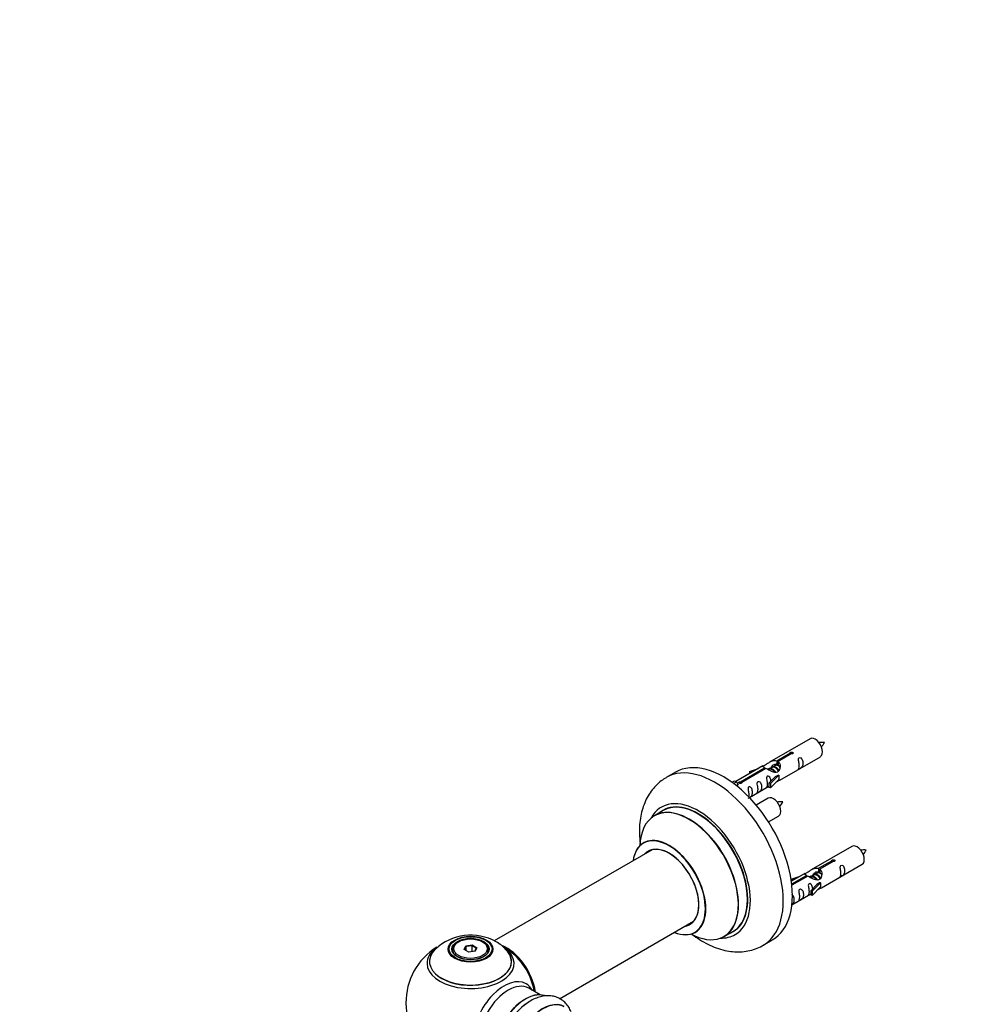
# Model space of a CAD drawing. Units: millimetres. Extents: x 0 to 1462, y 0 to 2139.
# Drawn here: x 0 to 366, y 762 to 1143 of the extents above; entities that cross this region are included whole.
import ezdxf
from ezdxf import colors
from ezdxf.entities.mleader import LeaderData, LeaderLine
from ezdxf.math import Vec2, Vec3

# ---------------------------------------------------------------- set-up
doc = ezdxf.new("R2010")
doc.units = ezdxf.units.MM
doc.layers.add('DV7_Défaut', color=7, linetype='Continuous')
doc.layers.add('Défaut', color=7, linetype='Continuous')

# ---------------------------------------------------------------- blocks, each defined once
blk = doc.blocks.new('_DOT')
at = {"color": 0}
blk.add_line((0, 0), (-1, 0), dxfattribs=at)
at = {"color": 0, "const_width": 0.333}
blk.add_lwpolyline([(-0.1665, 0, 1), (0.1665, 0, 1)], format="xyb", close=True, dxfattribs=at)
blk = doc.blocks.new('SE6')
at = {"layer": 'DV7_Défaut', "color": 7, "linetype": 'Continuous'}
for p, q in [((305.88, 865.05), (290.15, 855.97)), ((293.02, 856.56), (298.09, 859.49)), ((298.61, 859.19), (293.53, 856.26)), ((294.15, 849.04), (309.88, 858.12)), ((298.09, 859.49), (298.09, 858.89)), ((287.64, 854.52), (277.16, 848.47)), ((291.21, 853.93), (290.47, 853.5)), ((292.49, 854.66), (291.75, 854.23)), ((293.02, 856.56), (293.02, 855.24)), ((293.02, 855.24), (293.53, 855.54)), ((293.53, 855.27), (293.02, 854.97)), ((293.53, 856.26), (293.53, 854.94)), ((253.77, 852.09), (250.24, 850.05)), ((278.97, 848.44), (288.28, 853.82)), ((288.8, 853.52), (279.48, 848.15)), ((282.41, 852.37), (285.92, 853.53)), ((282.7, 852.07), (282.41, 852.37)), ((282.41, 852.37), (282.41, 851.5)), ((284.32, 852.6), (282.7, 852.07)), ((282.7, 852.07), (282.7, 851.67)), ((288.28, 853.82), (288.28, 853.23)), ((289.94, 853.19), (289.69, 853.05)), ((289.98, 847.87), (292.36, 850.28)), ((293.74, 850.97), (290.51, 847.7)), ((293.65, 851.02), (292.36, 850.28)), ((293.65, 851.02), (293.74, 850.97)), ((293.74, 850.97), (293.74, 850.15)), ((293.74, 850.15), (293.74, 849.34)), ((275.67, 848.2), (276.64, 848.76)), ((276.3, 847.75), (277.35, 848.35)), ((276.64, 848.76), (277.35, 848.35)), ((277.35, 848.35), (278.09, 847.22)), ((278.09, 847.22), (277.46, 846.85)), ((278.97, 848.44), (278.97, 847.75)), ((279.48, 848.15), (279.48, 848.06)), ((282.45, 842.28), (289.98, 846.64)), ((290.51, 847.7), (289.98, 847.87)), ((289.98, 847.87), (289.98, 846.23)), ((293.74, 849.34), (290.51, 846.07)), ((290.51, 847.7), (290.51, 846.07)), ((290.51, 846.07), (289.98, 846.23)), ((289.71, 842.05), (285.06, 839.36)), ((249.05, 837.24), (245.63, 835.27)), ((289.8, 832.87), (293.71, 835.12)), ((244.8, 822.09), (183.65, 786.78)), ((322.05, 823.38), (306.32, 814.3)), ((309.18, 814.89), (314.26, 817.82)), ((314.77, 817.52), (309.7, 814.59)), ((310.32, 807.37), (326.05, 816.45)), ((314.26, 817.82), (314.26, 817.22)), ((303.8, 812.85), (298.64, 809.87)), ((298.76, 808.87), (304.45, 812.15)), ((304.45, 812.15), (304.45, 811.56)), ((307.38, 812.26), (306.64, 811.83)), ((308.65, 813), (307.91, 812.57)), ((309.18, 814.89), (309.18, 813.57)), ((309.18, 813.57), (309.7, 813.87)), ((309.7, 813.6), (309.19, 813.3)), ((309.7, 814.59), (309.7, 813.28)), ((298.58, 810.71), (302.09, 811.86)), ((298.87, 810.4), (298.58, 810.71)), ((298.58, 810.71), (298.58, 810.27)), ((304.96, 811.86), (298.83, 808.31)), ((300.48, 810.93), (298.87, 810.4)), ((298.87, 810.4), (298.87, 810)), ((306.11, 811.53), (305.86, 811.38)), ((306.15, 806.2), (308.52, 808.61)), ((309.9, 809.3), (306.68, 806.03)), ((309.81, 809.36), (308.52, 808.61)), ((309.81, 809.36), (309.9, 809.3)), ((309.9, 809.3), (309.9, 808.49)), ((309.9, 808.49), (309.9, 807.67)), ((298.85, 800.75), (306.15, 804.97)), ((306.68, 806.03), (306.15, 806.2)), ((306.15, 806.2), (306.15, 804.57)), ((306.68, 804.4), (306.15, 804.57)), ((309.9, 807.67), (306.68, 804.4)), ((306.68, 806.03), (306.68, 804.4)), ((208.92, 764.42), (260.8, 794.37)), ((272.63, 788.5), (276.05, 790.48)), ((169.89, 786.45), (169.53, 786.24)), ((179.43, 786.24), (179.08, 786.45)), ((287.74, 785.1), (291.27, 787.14)), ((167.48, 783.39), (167.48, 782.86)), ((172.03, 783.41), (172.69, 784.83)), ((173.83, 782.38), (172.03, 783.41)), ((172.85, 784.57), (172.25, 783.29)), ((172.69, 784.83), (175.14, 785.21)), ((172.69, 784.83), (172.85, 784.57)), ((175.08, 784.92), (172.85, 784.57)), ((172.85, 782.94), (172.85, 784.57)), ((176.28, 782.76), (173.83, 782.38)), ((175.14, 785.21), (175.08, 784.92)), ((175.08, 782.57), (175.08, 784.92)), ((176.71, 783.98), (175.08, 784.92)), ((175.14, 785.21), (176.94, 784.17)), ((176.14, 782.74), (176.71, 783.98)), ((176.94, 784.17), (176.28, 782.76)), ((176.94, 784.17), (176.71, 783.98)), ((181.48, 782.86), (181.48, 783.39)), ((201.46, 765.91), (197.03, 768.47))]:
    blk.add_line(p, q, dxfattribs=at)
for centre, radius, start, end in [((310.78, 854.1), 9.57, 86.0478, 98.7841), ((303.57, 867.37), 8.71, 320.5375, 334.6455), ((294.62, 831.1), 9.57, 86.0478, 98.7841), ((287.41, 844.37), 8.71, 320.5375, 334.6455), ((326.95, 812.43), 9.57, 86.0478, 98.7841), ((319.74, 825.7), 8.71, 320.5375, 334.6455), ((174.57, 769.22), 19.81, 60.2358, 134.1622), ((177.02, 773.1), 15.23, 42.6749, 61.0083), ((174.48, 763.01), 25, 121.4633, 240), ((174.48, 763.01), 25, 35.2621, 58.3876), ((174.48, 763.01), 25, 9.7918, 24.7379)]:
    blk.add_arc(centre, radius, start, end, dxfattribs=at)
for centre, major_axis, start_param, end_param in [((307.88, 861.59), (2, -3.46), 0, 3.141593), ((272.52, 819.62), (18.75, -32.48), 0, 3.141593), ((268.99, 817.58), (18.75, -32.48), 0.003, 3.144929), ((262.62, 813.9), (14.25, -24.68), 0, 3.486246), ((259.07, 811.85), (-13.47, 23.33), 2.390419, 6.283185), ((259.13, 811.89), (13.5, -23.38), 0, 3.141593), ((262.62, 813.9), (13.55, -23.47), 0, 3.227526), ((262.55, 813.86), (-13.5, 23.38), 3.141593, 6.283185), ((291.71, 838.59), (2, -3.46), 0, 3.141593), ((259.07, 811.85), (-13.47, 23.33), 0, 0.751173), ((251.38, 807.41), (10, -17.32), 0, 3.785071), ((251.31, 807.37), (-9.95, 17.23), 0, 0.636747), ((251.31, 807.37), (-9.95, 17.23), 2.504845, 6.283185), ((324.05, 819.92), (2, -3.46), 0, 3.141593), ((251.31, 807.37), (8.18, -14.16), 0, 3.348878), ((251.38, 807.41), (-8.12, 14.07), 0, 0.175637), ((251.38, 807.41), (-8.12, 14.07), 2.965955, 6.283185), ((253.43, 808.6), (8.12, -14.07), 3.268121, 3.31723), ((251.31, 807.37), (8.18, -14.16), 6.0759, 6.283185), ((253.43, 808.6), (8.12, -14.07), -0.175637, -0.126529), ((251.38, 807.41), (10, -17.32), 5.639707, 6.283185), ((262.62, 813.9), (14.25, -24.68), 5.938532, 6.283185), ((262.62, 813.9), (13.55, -23.47), 6.197252, 6.283185), ((174.48, 783.39), (-7, 0), 5.497787, 6.283185), ((174.48, 783.39), (-7, 0), 2.799171, 3.926991), ((174.48, 778.86), (15.89, 0), 2.623998, 6.283185), ((174.48, 778.09), (-16.85, 0), 0, 3.806382), ((174.48, 778.09), (-16.85, 0), 5.655107, 6.283185), ((174.48, 778.73), (-15.81, 0), 0.374255, 3.713092), ((174.48, 783.39), (-7, 0), 0, 0.342415), ((188.45, 771.08), (8, -13.86), 0.96622, 2.515991), ((188.38, 771.04), (-7.95, 13.77), 4.115362, 5.61407), ((174.48, 778.86), (15.89, 0), 0, 0.516888), ((188.38, 771.04), (7.75, -13.42), 0.978691, 2.207838), ((187.47, 755.52), (8.48, 14.69), 0, 3.480381), ((189.03, 754.62), (-8, -13.86), 3.141593, 6.283185), ((187.47, 755.52), (8.48, 14.69), 5.944397, 6.283185), ((195.7, 750.77), (8.27, 14.33), 0.11433, 3.016213), ((195.77, 750.73), (-8.32, -14.42), 3.257574, 6.186949), ((195.34, 750.97), (8, 13.86), 0.877415, 2.264178), ((197.43, 749.77), (8.32, 14.42), 0.887619, 2.21549), ((202.39, 746.9), (8.35, 14.46), 0, 3.213107), ((202.45, 746.87), (-8.32, -14.42), 3.141593, 6.283185)]:
    blk.add_ellipse(centre, major_axis=major_axis, ratio=0.57735, start_param=start_param, end_param=end_param, dxfattribs=at)
for centre, major_axis in [((174.48, 783.57), (-8.68, 0)), ((174.48, 783.63), (8.31, 0)), ((174.48, 783.63), (-7.2, 0)), ((174.48, 783.55), (7.1, 0)), ((174.48, 783.79), (6.5, 0))]:
    blk.add_ellipse(centre, major_axis=major_axis, ratio=0.57735, dxfattribs=at)
for points, knots in [([(298.09, 859.49), (298.08, 859.52), (298.09, 859.56), (298.1, 859.59), (298.11, 859.62), (298.14, 859.66), (298.17, 859.69), (298.21, 859.72), (298.25, 859.75), (298.3, 859.78), (298.36, 859.8), (298.42, 859.82), (298.48, 859.84), (298.54, 859.86), (298.61, 859.87), (298.67, 859.87), (298.74, 859.88), (298.81, 859.87), (298.87, 859.87), (298.94, 859.86), (299, 859.84), (299.05, 859.82), (299.1, 859.8), (299.15, 859.77), (299.19, 859.73), (299.22, 859.7), (299.25, 859.66), (299.27, 859.62), (299.28, 859.58), (299.29, 859.53), (299.28, 859.49), (299.28, 859.45), (299.26, 859.41), (299.23, 859.37), (299.2, 859.33), (299.17, 859.3), (299.12, 859.27), (299.07, 859.24), (299.02, 859.22), (298.96, 859.2), (298.9, 859.19), (298.83, 859.18), (298.77, 859.18), (298.72, 859.18), (298.66, 859.18), (298.61, 859.19)], [0, 0, 0, 0, 0.067993, 0.067993, 0.067993, 0.136008, 0.136008, 0.136008, 0.203632, 0.203632, 0.203632, 0.270658, 0.270658, 0.270658, 0.337909, 0.337909, 0.337909, 0.405856, 0.405856, 0.405856, 0.47389, 0.47389, 0.47389, 0.541272, 0.541272, 0.541272, 0.608283, 0.608283, 0.608283, 0.675761, 0.675761, 0.675761, 0.743837, 0.743837, 0.743837, 0.811709, 0.811709, 0.811709, 0.878878, 0.878878, 0.878878, 0.945948, 0.945948, 0.945948, 1, 1, 1, 1]), ([(301.68, 854.74), (301.68, 854.28), (301.58, 853.87), (301.43, 853.44), (301.38, 853.33), (301.39, 853.24), (301.48, 853.28), (301.88, 853.51), (302.15, 853.68), (302.55, 854.01), (302.7, 854.17), (303.02, 854.7), (303.09, 855.1), (303.09, 856.02), (303.02, 856.53), (302.7, 857.23), (302.55, 857.46), (302.14, 857.76), (301.87, 857.83), (301.48, 857.6), (301.39, 857.32), (301.38, 856.77), (301.43, 856.49), (301.58, 855.69), (301.68, 855.2), (301.68, 854.74)], [0, 0, 0, 0, 0.125, 0.125, 0.1875, 0.1875, 0.25, 0.25, 0.3125, 0.3125, 0.375, 0.375, 0.5, 0.5, 0.625, 0.625, 0.6875, 0.6875, 0.75, 0.75, 0.8125, 0.8125, 0.875, 0.875, 1, 1, 1, 1]), ([(288.28, 853.82), (287.72, 854.16), (287.5, 854.33), (287.57, 854.49), (287.66, 854.53), (287.97, 854.65), (288.22, 854.74), (288.84, 855.11), (289.21, 855.36), (289.95, 855.85), (290.32, 856.08), (291.49, 856.64), (292.32, 856.81), (293.02, 856.56)], [0, 0, 0, 0, 0.25, 0.25, 0.375, 0.375, 0.5, 0.5, 0.625, 0.625, 0.75, 0.75, 1, 1, 1, 1]), ([(293.53, 856.26), (294.09, 855.79), (294.32, 854.99), (294.25, 853.81), (294.16, 853.41), (293.84, 852.68), (293.6, 852.35), (292.97, 851.99), (292.61, 851.97), (291.87, 852.1), (291.49, 852.23), (290.32, 852.7), (289.49, 853.13), (288.8, 853.52)], [0, 0, 0, 0, 0.25, 0.25, 0.375, 0.375, 0.5, 0.5, 0.625, 0.625, 0.75, 0.75, 1, 1, 1, 1]), ([(290.88, 853.74), (290.89, 854.23), (291.22, 854.68), (292.04, 855.25), (292.56, 855.38), (293.02, 855.24)], [0, 0, 0, 0, 0.4976892, 0.4976892, 1, 1, 1, 1]), ([(290.72, 848.58), (290.71, 848.99), (290.63, 849.44), (290.33, 850.09), (290.18, 850.32), (289.78, 850.63), (289.51, 850.69), (289.11, 850.46), (289.03, 850.19), (289.01, 849.64), (289.06, 849.35), (289.21, 848.55), (289.31, 848.06), (289.31, 847.6)], [0, 0, 0, 0, 0.228021, 0.228021, 0.356684, 0.356684, 0.485347, 0.485347, 0.61401, 0.61401, 0.742674, 0.742674, 1, 1, 1, 1]), ([(250.16, 849.97), (249.46, 849.55), (248.12, 848.73), (246.12, 846.92), (244.3, 844.76), (242.77, 842.31), (241.54, 839.6), (240.63, 836.63), (240.04, 833.43), (239.79, 830.01), (239.87, 826.87), (240.08, 824.87), (240.18, 824.09)], [0, 0, 0, 0, 0.07903, 0.178278, 0.277683, 0.378481, 0.48175, 0.588259, 0.698254, 0.811325, 0.926517, 1, 1, 1, 1]), ([(279.48, 848.15), (279.49, 848.1), (279.49, 848.06), (279.47, 848.02), (279.46, 847.97), (279.44, 847.93), (279.4, 847.9), (279.37, 847.86), (279.32, 847.83), (279.27, 847.81), (279.22, 847.79), (279.16, 847.77), (279.1, 847.76), (279.03, 847.75), (278.97, 847.74), (278.9, 847.75), (278.83, 847.75), (278.76, 847.76), (278.7, 847.78), (278.64, 847.79), (278.58, 847.81), (278.52, 847.84), (278.47, 847.86), (278.42, 847.89), (278.39, 847.92), (278.35, 847.95), (278.32, 847.99), (278.31, 848.02), (278.29, 848.05), (278.28, 848.09), (278.29, 848.12), (278.3, 848.16), (278.31, 848.19), (278.34, 848.22), (278.37, 848.26), (278.41, 848.29), (278.45, 848.32), (278.5, 848.34), (278.56, 848.37), (278.61, 848.39), (278.67, 848.41), (278.74, 848.42), (278.8, 848.43), (278.86, 848.44), (278.91, 848.44), (278.97, 848.44)], [0, 0, 0, 0, 0.067993, 0.067993, 0.067993, 0.136008, 0.136008, 0.136008, 0.203632, 0.203632, 0.203632, 0.270658, 0.270658, 0.270658, 0.337909, 0.337909, 0.337909, 0.405856, 0.405856, 0.405856, 0.47389, 0.47389, 0.47389, 0.541272, 0.541272, 0.541272, 0.608283, 0.608283, 0.608283, 0.675761, 0.675761, 0.675761, 0.743837, 0.743837, 0.743837, 0.811709, 0.811709, 0.811709, 0.878878, 0.878878, 0.878878, 0.945948, 0.945948, 0.945948, 1, 1, 1, 1]), ([(281.88, 842.03), (281.88, 842.03), (281.88, 842.02), (281.89, 841.98), (281.97, 842.02), (282.37, 842.25), (282.64, 842.42), (283.04, 842.74), (283.19, 842.91), (283.51, 843.44), (283.58, 843.84), (283.58, 844.75), (283.51, 845.26), (283.19, 845.97), (283.04, 846.19), (282.64, 846.5), (282.37, 846.57), (281.97, 846.34), (281.88, 846.06), (281.87, 845.51), (281.92, 845.23), (282.07, 844.43), (282.17, 843.94), (282.17, 843.48)], [0, 0, 0, 0, 0.0052664, 0.0052664, 0.0817844, 0.0817844, 0.1583024, 0.1583024, 0.2348203, 0.2348203, 0.3878563, 0.3878563, 0.5408922, 0.5408922, 0.6174102, 0.6174102, 0.6939281, 0.6939281, 0.7704461, 0.7704461, 0.8469641, 0.8469641, 1, 1, 1, 1]), ([(285.73, 845.53), (285.73, 845.07), (285.63, 844.66), (285.48, 844.23), (285.43, 844.12), (285.44, 844.03), (285.53, 844.07), (285.93, 844.3), (286.2, 844.47), (286.6, 844.8), (286.75, 844.96), (287.07, 845.49), (287.14, 845.89), (287.14, 846.81), (287.07, 847.32), (286.75, 848.02), (286.6, 848.25), (286.19, 848.55), (285.92, 848.62), (285.52, 848.39), (285.44, 848.11), (285.43, 847.57), (285.48, 847.28), (285.63, 846.48), (285.73, 845.99), (285.73, 845.53)], [0, 0, 0, 0, 0.125, 0.125, 0.1875, 0.1875, 0.25, 0.25, 0.3125, 0.3125, 0.375, 0.375, 0.5, 0.5, 0.625, 0.625, 0.6875, 0.6875, 0.75, 0.75, 0.8125, 0.8125, 0.875, 0.875, 1, 1, 1, 1]), ([(289.31, 847.6), (289.31, 847.14), (289.21, 846.73), (289.06, 846.3), (289.01, 846.19), (289.03, 846.1), (289.11, 846.14), (289.52, 846.37), (289.79, 846.54), (289.99, 846.71), (289.99, 846.71), (289.99, 846.71)], [0, 0, 0, 0, 0.399473, 0.399473, 0.599209, 0.599209, 0.798945, 0.798945, 0.998682, 0.998682, 1, 1, 1, 1]), ([(292.67, 848.25), (292.89, 848.4), (293.1, 848.54), (293.61, 848.83), (293.85, 848.93), (294.09, 849.02), (294.15, 849.04), (294.19, 849.07)], [0, 0, 0, 0, 0.288845, 0.288845, 0.75815, 0.75815, 1, 1, 1, 1]), ([(241.62, 824.91), (241.62, 824.91), (241.57, 824.85), (241.44, 824.78), (241.37, 824.73)], [0, 0, 0, 0, 0.512882, 1, 1, 1, 1]), ([(314.26, 817.82), (314.25, 817.85), (314.25, 817.89), (314.27, 817.92), (314.28, 817.96), (314.3, 817.99), (314.34, 818.02), (314.37, 818.05), (314.42, 818.08), (314.47, 818.11), (314.52, 818.13), (314.58, 818.16), (314.64, 818.17), (314.71, 818.19), (314.77, 818.2), (314.84, 818.2), (314.91, 818.21), (314.98, 818.21), (315.04, 818.2), (315.1, 818.19), (315.16, 818.17), (315.22, 818.15), (315.27, 818.13), (315.32, 818.1), (315.35, 818.07), (315.39, 818.03), (315.42, 817.99), (315.43, 817.95), (315.45, 817.91), (315.46, 817.87), (315.45, 817.83), (315.44, 817.78), (315.43, 817.74), (315.4, 817.7), (315.37, 817.66), (315.33, 817.63), (315.29, 817.6), (315.24, 817.57), (315.18, 817.55), (315.13, 817.54), (315.07, 817.52), (315, 817.51), (314.94, 817.51), (314.88, 817.51), (314.83, 817.51), (314.77, 817.52)], [0, 0, 0, 0, 0.067993, 0.067993, 0.067993, 0.136008, 0.136008, 0.136008, 0.203632, 0.203632, 0.203632, 0.270658, 0.270658, 0.270658, 0.337909, 0.337909, 0.337909, 0.405856, 0.405856, 0.405856, 0.47389, 0.47389, 0.47389, 0.541272, 0.541272, 0.541272, 0.608283, 0.608283, 0.608283, 0.675761, 0.675761, 0.675761, 0.743837, 0.743837, 0.743837, 0.811709, 0.811709, 0.811709, 0.878878, 0.878878, 0.878878, 0.945948, 0.945948, 0.945948, 1, 1, 1, 1]), ([(317.84, 813.07), (317.84, 812.61), (317.74, 812.2), (317.59, 811.77), (317.54, 811.66), (317.56, 811.57), (317.64, 811.61), (318.05, 811.85), (318.32, 812.01), (318.72, 812.34), (318.87, 812.51), (319.19, 813.04), (319.26, 813.44), (319.26, 814.35), (319.19, 814.86), (318.86, 815.56), (318.71, 815.79), (318.31, 816.1), (318.04, 816.16), (317.64, 815.93), (317.56, 815.66), (317.54, 815.11), (317.59, 814.83), (317.74, 814.02), (317.84, 813.53), (317.84, 813.07)], [0, 0, 0, 0, 0.125, 0.125, 0.1875, 0.1875, 0.25, 0.25, 0.3125, 0.3125, 0.375, 0.375, 0.5, 0.5, 0.625, 0.625, 0.6875, 0.6875, 0.75, 0.75, 0.8125, 0.8125, 0.875, 0.875, 1, 1, 1, 1]), ([(304.45, 812.15), (303.89, 812.49), (303.66, 812.67), (303.73, 812.83), (303.82, 812.86), (304.14, 812.98), (304.38, 813.08), (305.01, 813.44), (305.38, 813.7), (306.12, 814.19), (306.49, 814.42), (307.66, 814.97), (308.49, 815.15), (309.18, 814.89)], [0, 0, 0, 0, 0.25, 0.25, 0.375, 0.375, 0.5, 0.5, 0.625, 0.625, 0.75, 0.75, 1, 1, 1, 1]), ([(309.7, 814.59), (310.26, 814.12), (310.48, 813.32), (310.41, 812.15), (310.33, 811.74), (310.01, 811.02), (309.77, 810.68), (309.14, 810.32), (308.77, 810.31), (308.03, 810.43), (307.66, 810.56), (306.49, 811.03), (305.66, 811.47), (304.96, 811.86)], [0, 0, 0, 0, 0.25, 0.25, 0.375, 0.375, 0.5, 0.5, 0.625, 0.625, 0.75, 0.75, 1, 1, 1, 1]), ([(307.05, 812.08), (307.06, 812.56), (307.38, 813.02), (308.21, 813.58), (308.72, 813.71), (309.18, 813.57)], [0, 0, 0, 0, 0.497689, 0.497689, 1, 1, 1, 1]), ([(306.89, 806.91), (306.88, 807.33), (306.8, 807.77), (306.5, 808.42), (306.35, 808.65), (305.95, 808.96), (305.68, 809.03), (305.28, 808.79), (305.19, 808.52), (305.18, 807.97), (305.23, 807.69), (305.38, 806.88), (305.48, 806.39), (305.48, 805.93)], [0, 0, 0, 0, 0.228021, 0.228021, 0.356684, 0.356684, 0.485347, 0.485347, 0.61401, 0.61401, 0.742674, 0.742674, 1, 1, 1, 1]), ([(298.66, 800.66), (298.78, 800.74), (298.9, 800.83), (299.21, 801.08), (299.36, 801.24), (299.68, 801.77), (299.75, 802.17), (299.75, 803.09), (299.68, 803.6), (299.36, 804.3), (299.21, 804.53), (299, 804.69), (298.99, 804.69), (298.98, 804.7)], [0, 0, 0, 0, 0.079892, 0.079892, 0.232248, 0.232248, 0.536962, 0.536962, 0.841676, 0.841676, 0.994033, 0.994033, 1, 1, 1, 1]), ([(301.89, 803.86), (301.89, 803.4), (301.79, 802.99), (301.64, 802.56), (301.59, 802.45), (301.61, 802.37), (301.69, 802.4), (302.09, 802.64), (302.36, 802.8), (302.77, 803.13), (302.92, 803.3), (303.24, 803.83), (303.31, 804.23), (303.31, 805.14), (303.24, 805.65), (302.91, 806.35), (302.76, 806.58), (302.36, 806.89), (302.09, 806.95), (301.69, 806.72), (301.61, 806.45), (301.59, 805.9), (301.64, 805.62), (301.79, 804.81), (301.89, 804.32), (301.89, 803.86)], [0, 0, 0, 0, 0.125, 0.125, 0.1875, 0.1875, 0.25, 0.25, 0.3125, 0.3125, 0.375, 0.375, 0.5, 0.5, 0.625, 0.625, 0.6875, 0.6875, 0.75, 0.75, 0.8125, 0.8125, 0.875, 0.875, 1, 1, 1, 1]), ([(305.48, 805.93), (305.48, 805.48), (305.38, 805.06), (305.23, 804.63), (305.18, 804.52), (305.2, 804.44), (305.28, 804.47), (305.68, 804.71), (305.95, 804.87), (306.15, 805.04), (306.16, 805.04), (306.16, 805.04)], [0, 0, 0, 0, 0.3994727, 0.3994727, 0.5992091, 0.5992091, 0.7989455, 0.7989455, 0.9986819, 0.9986819, 1, 1, 1, 1]), ([(308.83, 806.59), (309.06, 806.74), (309.27, 806.88), (309.77, 807.17), (310.01, 807.26), (310.25, 807.35), (310.32, 807.37), (310.36, 807.4)], [0, 0, 0, 0, 0.288845, 0.288845, 0.75815, 0.75815, 1, 1, 1, 1]), ([(260.3, 789.32), (261.22, 788.61), (263.19, 787.23), (266.29, 785.47), (269.58, 784.04), (272.79, 783.1), (275.87, 782.6), (278.86, 782.51), (281.84, 782.83), (284.7, 783.63), (286.75, 784.47), (287.64, 785.07), (287.8, 785.18)], [0, 0, 0, 0, 0.10755, 0.226061, 0.344942, 0.462925, 0.566593, 0.667013, 0.775311, 0.879967, 0.981548, 1, 1, 1, 1]), ([(261.38, 790.08), (261.47, 790.12), (261.59, 790.2), (261.66, 790.21), (261.66, 790.21)], [0, 0, 0, 0, 0.571756, 1, 1, 1, 1]), ([(213.36, 759.32), (213.11, 759.95), (212.53, 761.15), (211.31, 762.75), (209.78, 764.06), (207.99, 765), (206.07, 765.51), (204.08, 765.63), (202.03, 765.37), (199.93, 764.72), (197.82, 763.69), (196.06, 762.55), (195.17, 761.75), (194.85, 761.47)], [0, 0, 0, 0, 0.093082, 0.182648, 0.279125, 0.371937, 0.462986, 0.554237, 0.648019, 0.745891, 0.848065, 0.953251, 1, 1, 1, 1])]:
    blk.add_open_spline(points, degree=3, knots=knots, dxfattribs=at)
for points, weights, knots in [([(290.76, 853.83), (290.81, 853.92), (290.88, 854), (291.39, 854.64), (292.32, 854.23), (293.24, 853.82), (293.75, 852.83), (293.81, 852.72), (293.85, 852.62)], [0.967556106067, 0.981116436811, 1, 0.866025403784, 1, 0.866025403784, 1, 0.983537273004, 0.971120408251], [0, 0, 0, 0.062261, 0.062261, 0.503991, 0.503991, 0.945721, 0.945721, 1, 1, 1]), ([(293.62, 852.46), (293.56, 852.61), (293.48, 852.76), (293.03, 853.6), (292.23, 853.94), (291.65, 854.18), (291.21, 853.93)], [0.956028208064, 0.972277782728, 1, 0.866025403784, 1, 0.900016475517, 0.949265797415], [0, 0, 0, 0.105939, 0.105939, 0.617917, 0.617917, 1, 1, 1]), ([(293.99, 854.38), (293.75, 854.57), (293.5, 854.67), (292.92, 854.92), (292.49, 854.66)], [0.939462598194, 0.953798782002, 1, 0.900016475517, 0.949265797415], [0, 0, 0, 0.316047, 0.316047, 1, 1, 1]), ([(292.98, 855.11), (293.28, 855.11), (293.59, 854.97), (293.61, 854.96), (293.63, 854.95)], [0.937499259385, 0.950348859605, 1, 0.996678906243, 0.993522465548], [0, 0, 0, 0.937305, 0.937305, 1, 1, 1]), ([(293.21, 855.07), (293.29, 855.3), (293.42, 855.47), (293.44, 855.5), (293.46, 855.52)], [0.944997560021, 0.961347014382, 1, 0.994107336659, 0.988733032503], [0, 0, 0, 0.867716, 0.867716, 1, 1, 1]), ([(289.54, 853.18), (289.57, 853.23), (289.61, 853.27), (290.12, 853.91), (291.04, 853.5), (291.96, 853.09), (292.48, 852.1), (292.49, 852.07), (292.51, 852.04)], [0.982393658179, 0.990527020454, 1, 0.866025403784, 1, 0.866025403784, 1, 0.995462899974, 0.991233101141], [0, 0, 0, 0.033597, 0.033597, 0.508753, 0.508753, 0.983909, 0.983909, 1, 1, 1]), ([(292.19, 852.05), (291.74, 852.87), (290.95, 853.2), (290.38, 853.45), (289.94, 853.19)], [0.996147294495, 0.867980280935, 1, 0.900016475517, 0.949265797415], [0, 0, 0, 0.569043, 0.569043, 1, 1, 1]), ([(306.76, 810.92), (306.63, 811.82), (307.04, 812.33), (307.56, 812.98), (308.48, 812.57), (309.4, 812.16), (309.92, 811.16), (309.97, 811.06), (310.02, 810.95)], [0.961880883243, 0.889037692285, 1, 0.866025403784, 1, 0.866025403784, 1, 0.983537273004, 0.971120408251], [0, 0, 0, 0.280651, 0.280651, 0.619507, 0.619507, 0.958362, 0.958362, 1, 1, 1]), ([(309.79, 810.79), (309.73, 810.94), (309.65, 811.1), (309.19, 811.93), (308.39, 812.27), (307.82, 812.51), (307.38, 812.26)], [0.956028208064, 0.972277782728, 1, 0.866025403784, 1, 0.900016475517, 0.949265797415], [0, 0, 0, 0.105939, 0.105939, 0.617917, 0.617917, 1, 1, 1]), ([(310.16, 812.71), (309.92, 812.9), (309.67, 813), (309.09, 813.25), (308.65, 813)], [0.939462598194, 0.953798782002, 1, 0.900016475517, 0.949265797415], [0, 0, 0, 0.316047, 0.316047, 1, 1, 1]), ([(309.39, 813.43), (309.46, 813.65), (309.59, 813.8), (309.61, 813.83), (309.63, 813.85)], [0.946912707214, 0.963527023123, 1, 0.994107336659, 0.988733032502], [0, 0, 0, 0.860909, 0.860909, 1, 1, 1]), ([(305.71, 811.52), (305.74, 811.56), (305.77, 811.6), (306.29, 812.24), (307.21, 811.83), (308.13, 811.42), (308.65, 810.43), (308.66, 810.4), (308.68, 810.37)], [0.982393658179, 0.990527020454, 1, 0.866025403784, 1, 0.866025403784, 1, 0.995462899974, 0.991233101142], [0, 0, 0, 0.033597, 0.033597, 0.508753, 0.508753, 0.983909, 0.983909, 1, 1, 1]), ([(308.36, 810.38), (307.91, 811.2), (307.12, 811.53), (306.54, 811.78), (306.11, 811.53)], [0.996147294495, 0.867980280935, 1, 0.900016475517, 0.949265797415], [0, 0, 0, 0.5690426, 0.5690426, 1, 1, 1])]:
    blk.add_rational_spline(points, weights, degree=2, knots=knots, dxfattribs=at)
for points in [[(293.53, 854.94), (293.87, 854.63), (294.07, 854.15), (294.17, 853.63)], [(282.17, 843.48), (282.17, 843.11), (282.11, 842.78), (282.03, 842.51)], [(309.7, 813.28), (310.04, 812.96), (310.24, 812.48), (310.34, 811.96)]]:
    blk.add_open_spline(points, degree=3, dxfattribs=at)
blk.add_rational_spline([(309.15, 813.44), (309.34, 813.44), (309.54, 813.38)], [0.937499259385, 0.945771831742, 0.969297848082], degree=2, dxfattribs=at)

msp = doc.modelspace()

# ---------------------------------------------------------------- block references
at = {"layer": 'Défaut'}
msp.add_blockref('SE6', (0, 0), dxfattribs=at)

# ---------------------------------------------------------------- leaders
at = {"layer": 'Défaut', "color": 7, "linetype": 'Continuous'}
ml = msp.add_multileader_mtext('Standard', dxfattribs=at)
ml.set_content('{\\pxsm0.9;\\fSolid Edge ISO|b1||i0||c0|p34;\\W1.;02/08/2019\\P}', color=256)
ml.set_leader_properties()
ml.set_arrow_properties(name='DOT')
ml.build(insert=Vec2(0, 0))
ml.multileader.update_dxf_attribs({"leader_type": 0, "dogleg_length": 0, "arrow_head_size": 12})
ctx = ml.context
ctx.base_point, ctx.char_height, ctx.arrow_head_size, ctx.landing_gap_size = Vec3(1118.62, 2131.87), 12, 12, 4.2
notes = []
notes.append((ctx, [(0, (0, 0, 0), (0, 0), (1, 0), 1, [])]))
ctx.mtext.insert = Vec3(1120.62, 2137.99)
ml = msp.add_multileader_mtext('Standard', dxfattribs=at)
ml.set_content('{\\pxsm0.9;\\fArial|b1||i0||c0|p34;\\W1.;TWF3H1\\P}', color=256)
ml.set_leader_properties()
ml.set_arrow_properties(name='DOT')
ml.build(insert=Vec2(0, 0))
ml.multileader.update_dxf_attribs({"leader_type": 0, "dogleg_length": 0, "arrow_head_size": 12})
ctx = ml.context
ctx.base_point, ctx.char_height, ctx.arrow_head_size, ctx.landing_gap_size = Vec3(399.49, 2131.7), 12, 12, 4.2
notes.append((ctx, [(0, (0, 0, 0), (0, 0), (1, 0), 1, [])]))
ctx.mtext.insert = Vec3(401.49, 2137.8)
for ctx, leaders in notes:
    for number, flags, end, landing, length, lines in leaders:
        leader = LeaderData()
        leader.index, (leader.has_last_leader_line, leader.has_dogleg_vector, leader.attachment_direction) = number, flags
        leader.last_leader_point, leader.dogleg_vector, leader.dogleg_length = Vec3(end), Vec3(landing), length
        for number, points, colour, breaks in lines:
            line = LeaderLine()
            line.index, line.vertices, line.color, line.breaks = number, Vec3.list(points), colors.encode_raw_color(colour), breaks
            leader.lines.append(line)
        ctx.leaders.append(leader)

doc.saveas('drawing.dxf')
